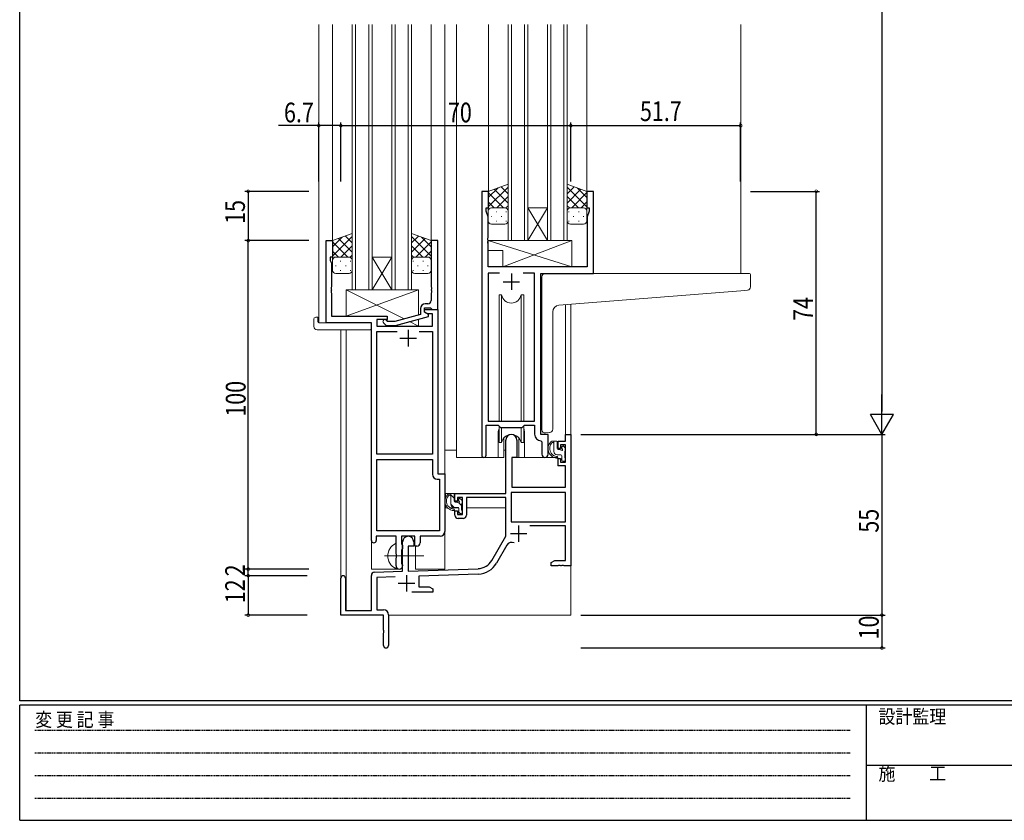
# Model space of a CAD drawing. Extents: x 0 to 793, y 0 to 564.
# Drawn here: x 3 to 302, y 0 to 244 of the extents above; entities that cross this region are included whole.
import ezdxf

# ---------------------------------------------------------------- set-up
doc = ezdxf.new("R2010")
doc.units = 0
doc.linetypes.add('HIDDEN', pattern=[0.375, 0.25, -0.125])
doc.linetypes.add('YCENTER_1', pattern=[13, 10, -1, 1, -1])
for name, color, linetype in [('YKK_11', 7, 'CONTINUOUS'), ('YKK_12', 2, 'CONTINUOUS'), ('YKK_13', 4, 'CONTINUOUS'), ('YKK_D', 6, 'CONTINUOUS'), ('YKK_ZWAK', 7, 'CONTINUOUS')]:
    doc.layers.add(name, color=color, linetype=linetype)
doc.styles.get("Standard").update_dxf_attribs({"font": 'ROMANS.SHX', "bigfont": 'EXTFONT.SHX'})
doc.styles.add('YKK_OSSTYLE1', font='romans.shx', dxfattribs={"width": 0.9, "bigfont": 'EXTFONT.SHX'})

# ---------------------------------------------------------------- blocks, each defined once
blk = doc.blocks.new('A201')
at = {"layer": 'YKK_ZWAK', "color": 254, "linetype": 'Continuous'}
for p, q in [((21, 35), (21, 410)), ((571, 35), (21, 35)), ((544, 34), (21, 34)), ((21, 9), (21, 34)), ((205, 34), (205, 9)), ((21, 9), (544, 9))]:
    blk.add_line(p, q, dxfattribs=at)
at = {"layer": 'YKK_ZWAK', "color": 131, "linetype": 'HIDDEN'}
for p, q in [((24.28, 28.63), (201.57, 28.63)), ((24.28, 23.68), (201.57, 23.68)), ((24.28, 18.74), (201.57, 18.74)), ((24.28, 13.79), (201.57, 13.79))]:
    blk.add_line(p, q, dxfattribs=at)
at = {"layer": 'YKK_ZWAK', "color": 131, "linetype": 'Continuous'}
blk.add_line((205, 21), (297, 21), dxfattribs=at)
at = {"layer": 'YKK_ZWAK', "color": 131, "linetype": 'Continuous', "style": 'YKK_OSSTYLE1', "width": 0.9}
for s, p in [('変 更 記 事', (24.37, 29.39)), ('設計監理', (207.69, 30.05)), ('施\u3000\u3000工', (207.69, 17.68))]:
    blk.add_text(s, height=3, dxfattribs=at).set_placement(p)

msp = doc.modelspace()

# ---------------------------------------------------------------- linework, layer by layer
at = {"layer": 'YKK_11', "color": 7, "linetype": 'Continuous', "lineweight": 30, "ltscale": 0.5}
for p, q in [((145.44, 191.46), (143.44, 191.46)), ((143.44, 191.46), (143.44, 111.11)), ((145.44, 186.46), (145.44, 191.46)), ((175.44, 191.46), (175.44, 186.46)), ((177.44, 191.46), (175.44, 191.46)), ((177.44, 166.46), (177.44, 191.46)), ((144.74, 186.46), (145.44, 186.46)), ((144.74, 185.46), (144.74, 186.46)), ((175.44, 186.46), (176.14, 186.46)), ((176.14, 186.46), (176.14, 185.46)), ((145.37, 183.73), (144.74, 185.46)), ((145.37, 177.42), (145.37, 183.73)), ((176.14, 185.46), (175.51, 183.73)), ((175.51, 183.73), (175.51, 168.46)), ((145.25, 177.24), (145.37, 177.42)), ((145.25, 176.69), (145.25, 177.24)), ((96.04, 176.46), (98.04, 176.46)), ((96.04, 151.46), (96.04, 176.46)), ((98.04, 176.46), (98.04, 171.46)), ((128.04, 176.46), (128.04, 162.42)), ((130.04, 176.46), (128.04, 176.46)), ((130.04, 155.46), (130.04, 176.46)), ((145.37, 176.51), (145.25, 176.69)), ((145.25, 176.24), (145.37, 176.42)), ((145.25, 175.69), (145.25, 176.24)), ((145.37, 175.51), (145.25, 175.69)), ((145.37, 176.42), (145.37, 176.51)), ((145.37, 168.46), (145.37, 175.51)), ((97.34, 171.46), (97.34, 170.46)), ((98.04, 171.46), (97.34, 171.46)), ((97.34, 170.46), (97.67, 169.55)), ((97.67, 169.55), (97.67, 162.42)), ((175.51, 168.46), (145.37, 168.46)), ((145.37, 166.53), (145.37, 121.46)), ((148.85, 166.53), (145.37, 166.53)), ((148.85, 166.53), (145.37, 166.53)), ((152.44, 166.46), (152.44, 161.46)), ((159.51, 166.53), (156.02, 166.53)), ((159.51, 121.46), (159.51, 166.53)), ((161.44, 166.46), (177.44, 166.46)), ((161.44, 117.46), (161.44, 166.46)), ((97.67, 162.42), (97.55, 162.24)), ((97.55, 162.24), (97.55, 161.69)), ((128.04, 162.42), (128.16, 162.24)), ((128.16, 162.24), (128.16, 161.69)), ((149.94, 163.96), (154.94, 163.96)), ((97.55, 161.69), (97.67, 161.51)), ((97.67, 161.42), (97.55, 161.24)), ((97.55, 161.24), (97.55, 160.69)), ((97.55, 160.69), (97.67, 160.51)), ((97.67, 161.51), (97.67, 161.42)), ((97.67, 160.51), (97.67, 153.46)), ((128.16, 161.69), (128.04, 161.51)), ((128.04, 161.51), (128.04, 161.42)), ((128.04, 161.42), (128.16, 161.24)), ((128.16, 160.69), (128.04, 160.51)), ((128.04, 160.51), (128.04, 158.26)), ((128.16, 161.24), (128.16, 160.69)), ((126.04, 155.96), (127.84, 155.96)), ((126.04, 154.66), (126.04, 155.96)), ((127.04, 157.26), (126.24, 157.26)), ((127.84, 155.96), (128.04, 155.76)), ((97.67, 153.46), (114.64, 153.46)), ((114.64, 153.46), (114.64, 152.46)), ((124.74, 153.94), (116.97, 151.86)), ((117.13, 150.66), (127.24, 153.37)), ((124.74, 155.76), (124.74, 153.94)), ((126.04, 155.46), (130.04, 155.46)), ((126.04, 154.66), (126.04, 155.46)), ((127.24, 153.97), (126.04, 154.66)), ((126.9, 154.16), (126.04, 154.66)), ((128.41, 154.16), (126.9, 154.16)), ((127.24, 153.37), (127.24, 153.97)), ((128.04, 155.76), (128.34, 155.46)), ((128.34, 155.46), (130.04, 155.46)), ((128.41, 150.46), (128.41, 154.16)), ((130.04, 155.46), (130.04, 105.46)), ((109.84, 151.46), (96.04, 151.46)), ((109.84, 85.21), (109.84, 151.46)), ((111.47, 152.46), (111.47, 150.46)), ((114.64, 152.46), (111.47, 152.46)), ((111.47, 150.46), (128.41, 150.46)), ((113.51, 151.44), (114.29, 150.66)), ((114.29, 150.66), (117.13, 150.66)), ((114.78, 151.86), (114.36, 152.29)), ((116.97, 151.86), (114.78, 151.86)), ((111.47, 148.83), (117.68, 148.83)), ((111.47, 111.46), (111.47, 148.83)), ((121.04, 149.26), (121.04, 144.26)), ((124.39, 148.83), (128.41, 148.83)), ((124.39, 148.83), (128.41, 148.83)), ((128.41, 148.83), (128.41, 111.46)), ((118.54, 146.76), (123.54, 146.76)), ((144.74, 120.26), (148.44, 120.26)), ((144.74, 111.11), (144.74, 120.26)), ((145.37, 121.46), (159.51, 121.46)), ((148.44, 120.26), (149.17, 119.53)), ((155.71, 119.53), (156.44, 120.26)), ((156.44, 120.26), (159.51, 120.26)), ((159.51, 120.26), (159.51, 117.53)), ((149.17, 119.53), (155.71, 119.53)), ((163.64, 117.46), (161.44, 117.46)), ((163.64, 111.43), (163.64, 117.46)), ((168.91, 117.46), (170.54, 117.46)), ((168.91, 115.46), (168.91, 117.46)), ((170.54, 117.46), (170.54, 77.46)), ((150.74, 99.46), (150.74, 115.76)), ((154.14, 115.76), (154.14, 110.46)), ((161.42, 115.54), (161.71, 115.24)), ((161.71, 115.24), (161.71, 111.43)), ((166.64, 115.46), (168.91, 115.46)), ((166.64, 113.16), (166.64, 115.46)), ((167.44, 114.26), (167.44, 113.16)), ((168.91, 114.26), (167.44, 114.26)), ((168.91, 109.06), (168.91, 114.26)), ((128.41, 111.46), (111.47, 111.46)), ((167.44, 113.16), (166.64, 113.16)), ((111.47, 109.83), (128.41, 109.83)), ((111.47, 88.09), (111.47, 109.83)), ((111.47, 88.09), (111.47, 109.83)), ((128.41, 109.83), (128.41, 105.33)), ((152.54, 110.46), (152.54, 101.46)), ((154.14, 110.46), (152.54, 110.46)), ((166.64, 110.16), (167.44, 110.16)), ((166.64, 107.86), (166.64, 110.16)), ((167.44, 110.16), (167.44, 109.06)), ((167.44, 109.06), (168.91, 109.06)), ((130.04, 105.46), (132.24, 105.46)), ((132.24, 105.46), (132.24, 87.96)), ((168.91, 107.86), (166.64, 107.86)), ((168.91, 101.46), (168.91, 107.86)), ((129.91, 103.83), (130.61, 103.83)), ((130.61, 103.83), (130.61, 88.09)), ((135.24, 99.46), (150.74, 99.46)), ((135.24, 97.16), (135.24, 99.46)), ((152.37, 99.83), (152.37, 90.86)), ((168.91, 99.83), (152.37, 99.83)), ((168.91, 99.83), (152.37, 99.83)), ((152.54, 101.46), (168.91, 101.46)), ((168.91, 90.86), (168.91, 99.83)), ((136.04, 97.16), (135.24, 97.16)), ((136.04, 98.26), (136.04, 97.16)), ((137.54, 98.26), (136.04, 98.26)), ((137.54, 93.06), (137.54, 98.26)), ((138.74, 98.26), (138.74, 92.86)), ((150.74, 98.26), (138.74, 98.26)), ((150.74, 86.46), (150.74, 98.26)), ((135.24, 94.16), (136.04, 94.16)), ((135.24, 92.86), (135.24, 94.16)), ((136.04, 94.16), (136.04, 93.06)), ((136.04, 93.06), (137.54, 93.06)), ((137.74, 91.86), (136.24, 91.86)), ((152.37, 90.86), (168.91, 90.86)), ((130.61, 88.09), (111.47, 88.09)), ((152.14, 87.26), (157.14, 87.26)), ((154.64, 89.76), (154.64, 84.76)), ((168.91, 89.66), (158.03, 89.66)), ((168.91, 79.09), (168.91, 89.66)), ((111.34, 86.46), (111.34, 85.21)), ((117.34, 86.46), (111.34, 86.46)), ((117.34, 81.14), (117.34, 86.46)), ((118.97, 86.46), (118.97, 84.15)), ((123.04, 86.46), (118.97, 86.46)), ((118.97, 84.15), (119.11, 83.95)), ((119.11, 83.95), (119.34, 83.66)), ((119.34, 75.8), (119.34, 84.76)), ((122.74, 84.76), (122.74, 83.46)), ((123.04, 83.46), (123.04, 86.46)), ((124.67, 86.46), (124.67, 84.46)), ((130.74, 86.46), (124.67, 86.46)), ((146.48, 79.1), (150.74, 86.46)), ((117.48, 80.94), (117.34, 81.14)), ((117.48, 79.99), (117.48, 80.94)), ((119.11, 82.47), (118.97, 82.28)), ((118.97, 82.28), (118.97, 78.15)), ((119.34, 82.76), (119.11, 82.47)), ((119.34, 83.66), (119.34, 82.76)), ((121.04, 83.46), (121.04, 75.86)), ((122.74, 83.46), (121.04, 83.46)), ((123.67, 83.46), (123.04, 83.46)), ((151.03, 83.71), (147.89, 78.28)), ((117.34, 79.79), (117.48, 79.99)), ((117.34, 77.46), (117.34, 79.79)), ((118.97, 78.15), (119.11, 77.95)), ((119.11, 77.95), (119.34, 77.66)), ((164.54, 78.46), (165.63, 79.09)), ((164.54, 77.46), (164.54, 78.46)), ((165.63, 79.09), (168.91, 79.09)), ((110.8, 75.5), (119.34, 75.8)), ((119.34, 77.66), (119.34, 77.46)), ((121.04, 75.86), (142.33, 76.6)), ((142.38, 74.97), (124.24, 74.34)), ((166.58, 77.46), (164.54, 77.46)), ((166.76, 77.58), (166.58, 77.46)), ((167.31, 77.58), (166.76, 77.58)), ((167.49, 77.46), (167.31, 77.58)), ((167.58, 77.46), (167.49, 77.46)), ((167.76, 77.58), (167.58, 77.46)), ((168.31, 77.58), (167.76, 77.58)), ((168.49, 77.46), (168.31, 77.58)), ((170.54, 77.46), (168.49, 77.46)), ((100.54, 62.46), (100.54, 73.76)), ((101.94, 73.76), (101.94, 63.86)), ((109.84, 63.86), (109.84, 74.5)), ((117.1, 74.09), (111.47, 73.89)), ((111.47, 73.89), (111.47, 64.09)), ((118.04, 72.16), (123.04, 72.16)), ((120.54, 74.66), (120.54, 69.66)), ((124.24, 74.34), (124.24, 71.09)), ((128.54, 69.46), (122.19, 69.46)), ((124.24, 71.09), (127.44, 71.09)), ((127.44, 71.09), (128.54, 70.46)), ((128.54, 70.46), (128.54, 69.46)), ((101.94, 63.86), (109.84, 63.86)), ((111.47, 64.09), (113.54, 64.09)), ((113.54, 62.46), (100.54, 62.46)), ((113.54, 57.92), (113.54, 62.46)), ((115.04, 62.59), (115.04, 53.21)), ((113.66, 57.74), (113.54, 57.92)), ((113.54, 57.01), (113.66, 57.19)), ((113.54, 53.21), (113.54, 57.01)), ((113.66, 57.19), (113.66, 57.74))]:
    msp.add_line(p, q, dxfattribs=at)
for centre, radius, start, end in [((126.24, 155.76), 1.5, 90, 180), ((127.04, 158.26), 1, 270, 360), ((113.94, 151.86), 0.6, 45, 225), ((152.44, 115.76), 1.7, 360, 180), ((161.51, 117.53), 2, 180, 267.5081), ((144.09, 111.11), 0.65, 180, 0), ((162.67, 111.43), 0.965, 180, 0), ((129.91, 105.33), 1.5, 180, 270), ((136.24, 92.86), 1, 180, 270), ((137.74, 92.86), 1, 270, 360), ((130.74, 87.96), 1.5, 270, 360), ((110.59, 85.21), 0.75, 180, 0), ((121.04, 84.76), 1.7, 360, 180), ((123.67, 84.46), 1, 270, 360), ((152.59, 82.81), 1.8, 65.2987, 150), ((142.15, 81.6), 5, 272, 330), ((142.15, 81.6), 6.63, 272, 330), ((110.84, 74.5), 1, 92, 180), ((118.34, 77.46), 1, 180, 270), ((118.34, 77.46), 1, 270, 360), ((101.24, 73.76), 0.7, 360, 180), ((113.54, 62.59), 1.5, 0, 90), ((114.29, 53.21), 0.75, 180, 0)]:
    msp.add_arc(centre, radius, start, end, dxfattribs=at)
at = {"layer": 'YKK_12', "color": 2, "linetype": 'Continuous', "lineweight": 13, "ltscale": 1.5}
for p, q in [((93.84, 242.21), (93.84, 151.46)), ((98.04, 242.21), (98.04, 175.96)), ((104.04, 242.21), (104.04, 161.46)), ((105.04, 161.46), (105.04, 242.21)), ((109.04, 242.21), (109.04, 161.46)), ((110.04, 161.46), (110.04, 242.21)), ((116.04, 242.21), (116.04, 161.46)), ((117.04, 161.46), (117.04, 242.21)), ((121.04, 242.21), (121.04, 161.46)), ((122.04, 161.46), (122.04, 242.21)), ((128.04, 242.21), (128.04, 175.96)), ((132.24, 242.21), (132.24, 76.46)), ((135.74, 242.21), (135.74, 110.46)), ((145.44, 242.21), (145.44, 190.96)), ((151.44, 242.21), (151.44, 176.46)), ((152.44, 176.46), (152.44, 242.21)), ((156.44, 242.21), (156.44, 176.46)), ((157.44, 176.46), (157.44, 242.21)), ((163.44, 242.21), (163.44, 176.46)), ((164.44, 176.46), (164.44, 242.21)), ((168.44, 242.21), (168.44, 176.46)), ((169.44, 176.46), (169.44, 242.21)), ((175.44, 242.21), (175.44, 190.96)), ((222.24, 242.21), (222.24, 166.46)), ((157.44, 186.46), (163.44, 186.46)), ((157.44, 176.46), (163.44, 186.46)), ((163.44, 176.46), (157.44, 186.46)), ((151.44, 176.46), (157.44, 176.46)), ((157.44, 176.46), (163.44, 176.46)), ((163.44, 176.46), (169.44, 176.46)), ((110.04, 171.46), (116.04, 171.46)), ((110.04, 161.46), (116.04, 171.46)), ((116.04, 161.46), (110.04, 171.46)), ((177.14, 166.46), (198.23, 166.46)), ((104.04, 161.46), (110.04, 161.46)), ((110.04, 161.46), (116.04, 161.46)), ((116.04, 161.46), (122.04, 161.46)), ((168.91, 156.96), (168.91, 117.46)), ((170.54, 157.09), (170.54, 117.46)), ((96.34, 151.46), (93.84, 151.46)), ((109.84, 76.46), (109.84, 151.16)), ((100.54, 149.28), (100.54, 73.76)), ((102.17, 149.28), (102.17, 63.86)), ((148.44, 117.96), (148.44, 110.46)), ((156.44, 117.96), (156.44, 110.46)), ((163.64, 117.16), (163.64, 117.46)), ((168.91, 117.46), (170.54, 117.46)), ((148.44, 110.46), (135.74, 110.46)), ((162.66, 110.46), (156.44, 110.46)), ((162.66, 110.46), (156.44, 110.46)), ((123.24, 76.46), (123.24, 83.48)), ((170.54, 77.96), (170.54, 62.46)), ((109.84, 76.46), (118.84, 76.46)), ((118.84, 76.46), (118.84, 76.6)), ((123.24, 76.46), (132.24, 76.46)), ((115.04, 62.46), (170.54, 62.46))]:
    msp.add_line(p, q, dxfattribs=at)
for start, end in [(159.6359, 180), (0, 20.3641)]:
    msp.add_arc((152.44, 117.96), 4, start, end, dxfattribs=at)
at = {"layer": 'YKK_13', "color": 4, "linetype": 'Continuous', "lineweight": 13, "ltscale": 1.5}
for p, q in [((151.43, 193.61), (145.43, 191.46)), ((145.43, 186.73), (151.43, 192.73)), ((145.43, 189.56), (148.39, 192.52)), ((151.43, 187.91), (147.24, 192.11)), ((151.43, 190.74), (149.32, 192.85)), ((151.43, 185.24), (151.43, 193.61)), ((169.44, 185.24), (169.44, 193.61)), ((169.44, 193.61), (175.44, 191.46)), ((169.44, 190.74), (171.55, 192.85)), ((175.44, 186.73), (169.44, 192.73)), ((169.44, 187.91), (173.63, 192.11)), ((175.44, 189.56), (172.47, 192.52)), ((145.43, 191.46), (145.43, 185.46)), ((150.05, 186.46), (145.43, 191.08)), ((147.99, 186.46), (151.43, 189.9)), ((172.88, 186.46), (169.44, 189.9)), ((170.81, 186.46), (175.44, 191.08)), ((175.44, 191.46), (175.44, 185.46)), ((147.23, 186.46), (145.43, 188.26)), ((146.43, 186.46), (150.03, 186.46)), ((146.83, 186.46), (150.43, 186.46)), ((150.77, 186.41), (151.43, 187.08)), ((170.1, 186.41), (169.44, 187.08)), ((174.04, 186.46), (170.44, 186.46)), ((174.44, 186.46), (170.84, 186.46)), ((173.64, 186.46), (175.44, 188.26)), ((145.43, 182.46), (145.43, 185.46)), ((146.35, 183.83), (146.55, 183.83)), ((147.77, 185.24), (147.97, 185.24)), ((149.38, 183.83), (149.58, 183.83)), ((150.8, 185.24), (151, 185.24)), ((151.43, 185.46), (151.43, 182.46)), ((169.44, 185.46), (169.44, 182.46)), ((170.07, 185.24), (169.87, 185.24)), ((171.49, 183.83), (171.29, 183.83)), ((173.1, 185.24), (172.9, 185.24)), ((174.52, 183.83), (174.32, 183.83)), ((175.44, 182.46), (175.44, 185.46)), ((150.43, 181.46), (146.43, 181.46)), ((147.77, 182.41), (147.97, 182.41)), ((150.8, 182.41), (151, 182.41)), ((170.07, 182.41), (169.87, 182.41)), ((170.44, 181.46), (174.44, 181.46)), ((173.1, 182.41), (172.9, 182.41)), ((104.03, 178.61), (98.03, 176.46)), ((98.03, 171.73), (104.03, 177.73)), ((98.03, 174.56), (100.99, 177.52)), ((104.03, 172.91), (99.84, 177.11)), ((104.03, 175.74), (101.92, 177.85)), ((104.03, 170.24), (104.03, 178.61)), ((122.04, 170.24), (122.04, 178.61)), ((122.04, 178.61), (128.04, 176.46)), ((122.04, 175.74), (124.15, 177.85)), ((128.04, 171.73), (122.04, 177.73)), ((122.04, 172.91), (126.23, 177.11)), ((128.04, 174.56), (125.07, 177.52)), ((98.03, 176.46), (98.03, 170.46)), ((102.65, 171.46), (98.03, 176.08)), ((100.59, 171.46), (104.03, 174.9)), ((125.48, 171.46), (122.04, 174.9)), ((123.41, 171.46), (128.04, 176.08)), ((128.04, 176.46), (128.04, 170.46)), ((170.86, 176.46), (145.37, 176.46)), ((145.37, 176.46), (145.37, 173.46)), ((170.86, 168.46), (145.37, 176.46)), ((149.86, 168.46), (170.86, 176.46)), ((170.86, 176.46), (170.86, 168.46)), ((99.83, 171.46), (98.03, 173.26)), ((99.03, 171.46), (102.63, 171.46)), ((99.43, 171.46), (103.03, 171.46)), ((103.37, 171.41), (104.03, 172.08)), ((122.7, 171.41), (122.04, 172.08)), ((126.64, 171.46), (123.04, 171.46)), ((127.04, 171.46), (123.44, 171.46)), ((126.24, 171.46), (128.04, 173.26)), ((149.86, 173.46), (145.37, 173.46)), ((149.86, 173.46), (149.86, 168.46)), ((98.03, 167.46), (98.03, 170.46)), ((98.95, 168.83), (99.15, 168.83)), ((100.37, 170.24), (100.57, 170.24)), ((101.98, 168.83), (102.18, 168.83)), ((103.4, 170.24), (103.6, 170.24)), ((104.03, 170.46), (104.03, 167.46)), ((122.04, 170.46), (122.04, 167.46)), ((122.67, 170.24), (122.47, 170.24)), ((124.09, 168.83), (123.89, 168.83)), ((125.7, 170.24), (125.5, 170.24)), ((127.12, 168.83), (126.92, 168.83)), ((128.04, 167.46), (128.04, 170.46)), ((170.86, 168.46), (149.86, 168.46)), ((103.03, 166.46), (99.03, 166.46)), ((100.37, 167.41), (100.57, 167.41)), ((103.4, 167.41), (103.6, 167.41)), ((122.67, 167.41), (122.47, 167.41)), ((123.04, 166.46), (127.04, 166.46)), ((125.7, 167.41), (125.5, 167.41)), ((161.74, 157.35), (161.74, 165.46)), ((162.74, 166.46), (222.23, 166.46)), ((224.93, 166.46), (222.23, 166.46)), ((225.23, 162.38), (225.23, 166.16)), ((102.14, 161.46), (124.14, 161.46)), ((102.14, 153.46), (102.14, 161.46)), ((102.14, 153.46), (124.14, 161.46)), ((119.81, 152.63), (102.14, 161.46)), ((124.14, 161.46), (124.14, 153.78)), ((148.69, 159.96), (148.69, 121.46)), ((149.48, 159.96), (148.69, 159.96)), ((149.48, 121.46), (149.48, 159.96)), ((156.19, 159.96), (155.39, 159.96)), ((155.39, 121.46), (155.39, 159.96)), ((156.19, 121.46), (156.19, 159.96)), ((166.86, 156.79), (222.32, 161.21)), ((222.32, 161.21), (224.32, 161.38)), ((161.74, 157.35), (161.74, 156.35)), ((161.74, 118.91), (161.74, 156.35)), ((93.35, 153.16), (93.54, 153.16)), ((93.54, 153.16), (93.54, 152.66)), ((114.64, 153.46), (102.14, 153.46)), ((114.64, 152.01), (114.64, 153.46)), ((165.04, 119.02), (165.04, 154.8)), ((92.35, 150.28), (92.35, 152.65)), ((93.54, 151.76), (93.54, 152.66)), ((93.84, 151.46), (109.34, 151.46)), ((109.84, 150.96), (109.84, 150.28)), ((109.84, 150.28), (109.84, 149.78)), ((114.64, 150.46), (114.64, 150.66)), ((124.14, 150.46), (114.64, 150.46)), ((124.14, 150.46), (121.43, 151.82)), ((124.14, 152.54), (124.14, 150.46)), ((93.35, 149.28), (109.34, 149.28)), ((148.69, 120.01), (148.69, 114.96)), ((156.19, 114.96), (156.19, 120.01)), ((149.48, 114.96), (149.48, 119.53)), ((155.39, 114.96), (155.39, 119.53)), ((164.04, 118.02), (162.82, 117.91)), ((164.04, 118.02), (164.12, 118.03)), ((148.69, 114.96), (149.48, 114.96)), ((150.19, 116.45), (150.19, 110.46)), ((154.69, 110.46), (154.69, 116.45)), ((155.39, 114.96), (156.19, 114.96)), ((166.11, 115.46), (164.81, 115.46)), ((165.41, 112.26), (165.41, 115.46)), ((166.41, 113.16), (166.41, 115.16)), ((168.82, 113.38), (168.32, 113.88)), ((132.24, 99.46), (132.24, 112.66)), ((135.74, 112.66), (132.24, 112.66)), ((150.19, 112.66), (150.74, 112.66)), ((167.51, 111.26), (166.41, 111.26)), ((167.34, 112.86), (166.71, 112.86)), ((167.81, 113.66), (167.81, 113.33)), ((167.81, 110.96), (167.81, 109.66)), ((168.71, 110.36), (168.71, 112.36)), ((168.91, 112.56), (168.91, 113.16)), ((150.19, 110.46), (148.44, 110.46)), ((152.64, 107.96), (152.54, 107.96)), ((152.66, 110.17), (152.61, 103.96)), ((166.54, 110.46), (152.96, 110.46)), ((156.44, 110.46), (154.69, 110.46)), ((166.54, 110.46), (166.61, 107.86)), ((168.11, 109.36), (168.61, 109.36)), ((168.91, 109.66), (168.91, 110.16)), ((166.61, 107.86), (168.57, 107.86)), ((168.91, 103.96), (168.87, 107.57)), ((152.54, 103.03), (152.61, 102.96)), ((152.61, 103.96), (152.62, 101.76)), ((168.89, 101.76), (168.91, 103.96)), ((150.44, 99.46), (132.24, 99.46)), ((132.44, 99.46), (132.44, 98.21)), ((134.71, 99.46), (133.41, 99.46)), ((134.01, 96.26), (134.01, 99.46)), ((135.01, 97.16), (135.01, 99.16)), ((152.92, 101.46), (168.59, 101.46)), ((132.44, 96.07), (132.44, 95.16)), ((135.94, 96.86), (135.31, 96.86)), ((136.41, 97.66), (136.41, 97.33)), ((137.42, 97.38), (136.92, 97.88)), ((137.31, 94.36), (137.31, 96.36)), ((137.51, 96.56), (137.51, 97.16)), ((150.64, 98.18), (150.64, 95.16)), ((132.44, 95.16), (133.02, 95.16)), ((133.72, 95.16), (136.33, 95.16)), ((136.11, 95.26), (135.01, 95.26)), ((136.41, 94.96), (136.41, 93.66)), ((136.71, 93.36), (137.21, 93.36)), ((137.31, 95.16), (137.54, 95.16)), ((137.51, 93.66), (137.51, 94.16)), ((150.64, 95.16), (138.74, 95.16)), ((117.34, 76.87), (117.34, 84.06))]:
    msp.add_line(p, q, dxfattribs=at)
at = {"layer": 'YKK_13', "color": 4}
for p, q in [((135.01, 98.08), (134.01, 99.08)), ((134.99, 95.26), (134.01, 96.25)), ((137.31, 95.78), (136.46, 96.62)), ((136.89, 93.36), (136.41, 93.85))]:
    msp.add_line(p, q, dxfattribs=at)
at = {"layer": 'YKK_13', "color": 4, "linetype": 'YCENTER_1', "lineweight": 13, "ltscale": 1.5}
msp.add_line((113.84, 80.46), (125.82, 80.46), dxfattribs=at)
at = {"layer": 'YKK_13', "color": 4, "linetype": 'Continuous', "lineweight": 13, "ltscale": 1.5}
for centre, radius, start, end in [((146.43, 185.46), 1, 90, 180), ((146.43, 185.46), 1, 90, 180), ((150.43, 185.46), 1, 360, 90), ((150.43, 185.46), 1, 360, 90), ((170.44, 185.46), 1, 90, 180), ((170.44, 185.46), 1, 90, 180), ((174.44, 185.46), 1, 360, 90), ((174.44, 185.46), 1, 360, 90), ((146.43, 182.46), 1, 180, 270), ((150.43, 182.46), 1, 270, 360), ((170.44, 182.46), 1, 180, 270), ((174.44, 182.46), 1, 270, 360), ((99.03, 170.46), 1, 90, 180), ((99.03, 170.46), 1, 90, 180), ((103.03, 170.46), 1, 360, 90), ((103.03, 170.46), 1, 360, 90), ((123.04, 170.46), 1, 90, 180), ((123.04, 170.46), 1, 90, 180), ((127.04, 170.46), 1, 360, 90), ((127.04, 170.46), 1, 360, 90), ((99.03, 167.46), 1, 180, 270), ((103.03, 167.46), 1, 270, 360), ((123.04, 167.46), 1, 180, 270), ((127.04, 167.46), 1, 270, 360), ((162.74, 165.46), 1, 135.573, 180), ((162.74, 165.46), 1, 90, 135.573), ((162.74, 165.46), 1, 121.367, 135.573), ((224.93, 166.16), 0.3, 0, 90), ((224.23, 162.38), 1, 275, 0), ((152.44, 160.46), 3, 189.598, 350.4058), ((167.04, 154.8), 2, 95, 180), ((92.81, 152.67), 0.462, 136.9505, 182.0465), ((93.12, 152.03), 1.15, 78.4947, 123.877), ((93.35, 150.28), 1, 180, 269.9949), ((93.84, 151.76), 0.3, 180, 270), ((109.34, 150.96), 0.5, 0, 90), ((109.34, 149.78), 0.5, 269.9989, 0), ((152.44, 114.46), 3, 9.5942, 170.4066), ((162.74, 118.91), 1, 180, 275), ((164.04, 119.02), 1, 275, 360), ((166.52, 113.14), 2.89, 126.4519, 263.9039), ((166.61, 113.18), 2.5, 139.4581, 259.2522), ((164.55, 115.06), 0.3, 301.6219, 336.9504), ((165.01, 114.86), 0.2, 36.8699, 156.9504), ((165.41, 115.16), 0.3, 216.8699, 270), ((166.11, 115.16), 0.3, 0, 90), ((168.11, 113.66), 0.3, 45, 180), ((166.41, 112.26), 1, 180, 270), ((166.71, 113.16), 0.3, 180, 270), ((167.34, 112.56), 0.3, 33.0557, 90), ((167.51, 110.96), 0.3, 0, 90), ((167.81, 112.86), 0.25, 213.0557, 56.9443), ((168.11, 113.33), 0.3, 180, 236.9443), ((168.71, 112.56), 0.2, 270, 0), ((168.61, 113.16), 0.3, 0, 45), ((152.96, 110.16), 0.3, 90, 179.5), ((166.28, 110.51), 0.25, 253.6388, 125.5816), ((168.11, 109.66), 0.3, 180, 270), ((168.61, 109.66), 0.3, 270, 0), ((168.71, 110.16), 0.2, 0, 90), ((168.57, 107.56), 0.3, 0.5, 90), ((135.12, 97.14), 2.89, 126.4519, 263.9039), ((133.15, 99.06), 0.3, 301.6219, 336.9504), ((133.61, 98.86), 0.2, 36.8699, 156.9504), ((134.01, 99.16), 0.3, 216.8699, 270), ((134.71, 99.16), 0.3, 0, 90), ((152.92, 101.76), 0.3, 180.5, 270), ((168.59, 101.76), 0.3, 270, 359.5), ((135.21, 97.18), 2.5, 139.4581, 259.2522), ((135.01, 96.26), 1, 180, 270), ((135.31, 97.16), 0.3, 180, 270), ((135.94, 96.56), 0.3, 33.0557, 90), ((136.41, 96.86), 0.25, 213.0557, 56.9443), ((136.71, 97.66), 0.3, 45, 180), ((136.71, 97.33), 0.3, 180, 236.9443), ((137.31, 96.56), 0.2, 270, 0), ((137.21, 97.16), 0.3, 0, 45), ((134.88, 94.51), 0.25, 253.6388, 125.5816), ((136.11, 94.96), 0.3, 0, 90), ((136.71, 93.66), 0.3, 180, 270), ((137.21, 93.66), 0.3, 270, 0), ((137.31, 94.16), 0.2, 0, 90), ((119.04, 80.46), 4.2, 117.281, 242.719), ((117.18, 84.06), 0.154, 0, 117.281), ((117.18, 76.87), 0.154, 242.719, 0)]:
    msp.add_arc(centre, radius, start, end, dxfattribs=at)
at = {"layer": 'YKK_D', "color": 6, "linetype": 'Continuous'}
for p, q in [((265.23, 510.46), (265.23, 124.46)), ((93.84, 211.46), (81.53, 211.46)), ((93.84, 194.46), (93.84, 212.46)), ((100.54, 211.46), (93.84, 211.46)), ((100.54, 194.46), (100.54, 212.46)), ((100.54, 194.46), (100.54, 212.46)), ((100.54, 211.46), (170.54, 211.46)), ((170.54, 194.46), (170.54, 212.46)), ((170.54, 194.46), (170.54, 212.46)), ((170.54, 211.46), (222.23, 211.46)), ((222.23, 194.46), (222.23, 212.46)), ((90.84, 191.46), (71.35, 191.46)), ((72.35, 191.46), (72.35, 176.46)), ((225.24, 191.46), (246.23, 191.46)), ((245.23, 117.46), (245.23, 191.46)), ((90.84, 176.46), (71.35, 176.46)), ((90.84, 176.46), (71.35, 176.46)), ((72.35, 76.46), (72.35, 176.46)), ((173.54, 117.46), (266.23, 117.46)), ((192.54, 117.46), (266.23, 117.46)), ((225.24, 117.46), (246.23, 117.46)), ((265.23, 117.46), (265.23, 62.46)), ((90.84, 76.46), (71.35, 76.46)), ((90.34, 76.46), (71.35, 76.46)), ((72.35, 74.46), (72.35, 76.46)), ((90.34, 74.46), (71.35, 74.46)), ((90.34, 74.46), (71.35, 74.46)), ((72.35, 74.46), (72.35, 62.46)), ((90.34, 62.46), (71.35, 62.46)), ((173.54, 62.46), (266.23, 62.46)), ((173.54, 62.46), (266.23, 62.46)), ((265.23, 62.46), (265.23, 52.46)), ((173.54, 52.46), (266.23, 52.46))]:
    msp.add_line(p, q, dxfattribs=at)
at = {"layer": 'YKK_D', "color": 6, "lineweight": -2}
for p, q in [((265.23, 117.46), (265.23, 129.59)), ((268.73, 123.53), (261.73, 123.53)), ((265.23, 117.46), (261.73, 123.53)), ((265.23, 117.46), (268.73, 123.53))]:
    msp.add_line(p, q, dxfattribs=at)
at = {"layer": 'YKK_D', "color": 6, "linetype": 'ByBlock', "const_width": 0.85}
for points in [[(93.94, 211.46, 1), (93.73, 211.46, 1)], [(100.64, 211.46, 1), (100.43, 211.46, 1)], [(100.43, 211.46, 1), (100.64, 211.46, 1)], [(170.43, 211.46, 1), (170.64, 211.46, 1)], [(170.64, 211.46, 1), (170.43, 211.46, 1)], [(222.13, 211.46, 1), (222.34, 211.46, 1)], [(72.35, 191.36, 1), (72.35, 191.57, 1)], [(245.23, 191.36, 1), (245.23, 191.57, 1)], [(72.35, 176.57, 1), (72.35, 176.36, 1)], [(72.35, 176.36, 1), (72.35, 176.57, 1)], [(245.23, 117.57, 1), (245.23, 117.36, 1)], [(72.35, 76.36, 1), (72.35, 76.57, 1)], [(72.35, 76.57, 1), (72.35, 76.36, 1)], [(72.35, 74.36, 1), (72.35, 74.57, 1)], [(72.35, 74.57, 1), (72.35, 74.36, 1)], [(72.35, 62.57, 1), (72.35, 62.36, 1)], [(265.23, 62.36, 1), (265.23, 62.57, 1)], [(265.23, 62.57, 1), (265.23, 62.36, 1)], [(265.23, 52.57, 1), (265.23, 52.36, 1)]]:
    msp.add_lwpolyline(points, format="xyb", close=True, dxfattribs=at)

# ---------------------------------------------------------------- block references
at = {"layer": 'YKK_ZWAK', "xscale": 1.4, "yscale": 1.4, "zscale": 1.4}
msp.add_blockref('A201', (-26.6, -12.6), dxfattribs=at)

# ---------------------------------------------------------------- texts
at = {"layer": 'YKK_D', "color": 6, "width": 0.8}
for s, p in [('51.7', (191.58, 212.86)), ('6.7', (83.24, 212.46)), ('70', (133.14, 212.46))]:
    msp.add_text(s, height=6, dxfattribs=at).set_placement(p)
for s, p in [('15', (71.35, 181.56)), ('74', (244.23, 152.03)), ('100', (71.55, 122.86)), ('55', (264.23, 87.56)), ('2', (71.35, 74.26)), ('12', (71.35, 66.06)), ('10', (264.23, 55.06))]:
    msp.add_text(s, height=6, rotation=90, dxfattribs=at).set_placement(p)

doc.saveas('drawing.dxf')
